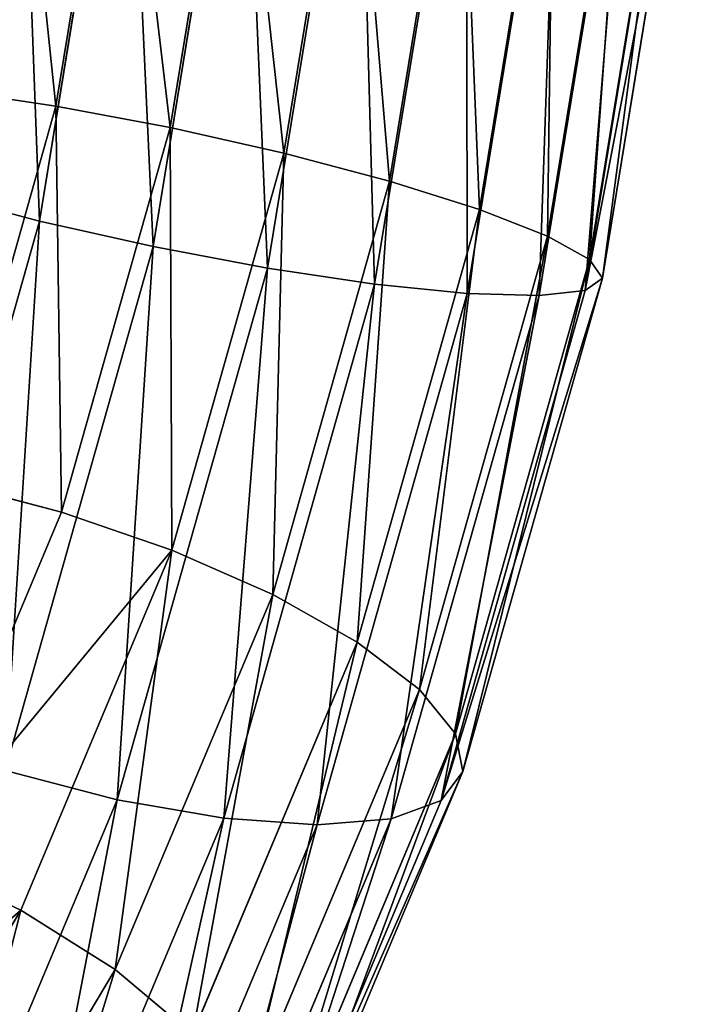
# Model space of a CAD drawing. Units: inches. Extents: x 74 to 174, y -50 to 223.
# Drawn here: x 103 to 103, y 200 to 200 of the extents above; entities that cross this region are included whole.
import ezdxf

# ---------------------------------------------------------------- set-up
doc = ezdxf.new("R2010")
doc.units = ezdxf.units.IN
doc.header["$MEASUREMENT"] = 0
doc.layers.get('0').update_dxf_attribs({"true_color": 0x7d7e84})

# ---------------------------------------------------------------- blocks, each defined once
blk = doc.blocks.new('Component_25')
for p, q in [((1.27967, 0.78151, 0.10396), (1.62053, 0.86968, 0.07721)), ((1.27713, 0.83066, 0.15849), (1.27967, 0.78151, 0.10396)), ((1.28805, 0.71908, 0.06231), (1.6373, 0.80941, 0.03491)), ((0.95129, 0.69657, 0.20206), (1.27967, 0.78151, 0.10396)), ((1.27967, 0.78151, 0.10396), (1.28805, 0.71908, 0.06231)), ((1.3017, 0.64761, 0.03639), (1.65617, 0.73929, 0.00857)), ((0.95158, 0.63205, 0.16282), (1.28805, 0.71908, 0.06231)), ((1.28805, 0.71908, 0.06231), (1.3017, 0.64761, 0.03639)), ((1.31969, 0.57197, 0.02795), (1.67586, 0.6641)), ((0.9602, 0.55927, 0.1384), (1.3017, 0.64761, 0.03639)), ((1.3017, 0.64761, 0.03639), (1.31969, 0.57197, 0.02795)), ((0.95158, 0.63205, 0.16282), (0.9602, 0.55927, 0.1384)), ((1.42907, 0.52536, 0.54966), (1.41108, 0.60099, 0.5581)), ((1.34079, 0.49732, 0.03758), (1.69502, 0.58895, 0.00978)), ((1.42907, 0.52536, 0.54966), (1.68015, 0.5903, 0.52996)), ((0.97656, 0.48321, 0.13045), (1.31969, 0.57197, 0.02795)), ((1.31969, 0.57197, 0.02795), (1.34079, 0.49732, 0.03758)), ((0.64608, 0.47802, 0.31031), (0.9602, 0.55927, 0.1384)), ((0.9602, 0.55927, 0.1384), (0.97656, 0.48321, 0.13045)), ((1.18718, 0.46279, 0.62192), (1.42907, 0.52536, 0.54966)), ((1.44272, 0.45388, 0.52374), (1.42907, 0.52536, 0.54966)), ((1.36357, 0.42875, 0.06461), (1.71236, 0.51897, 0.03724)), ((1.44272, 0.45388, 0.52374), (1.69902, 0.52018, 0.50363)), ((0.99953, 0.40905, 0.13952), (1.34079, 0.49732, 0.03758)), ((1.34079, 0.49732, 0.03758), (1.36357, 0.42875, 0.06461)), ((0.66093, 0.40157, 0.30319), (0.97656, 0.48321, 0.13045)), ((0.97656, 0.48321, 0.13045), (0.99953, 0.40905, 0.13952)), ((1.1958, 0.39002, 0.5975), (1.18718, 0.46279, 0.62192)), ((1.4511, 0.39145, 0.48209), (1.71579, 0.45992, 0.46132)), ((1.1958, 0.39002, 0.5975), (1.44272, 0.45388, 0.52374)), ((1.38648, 0.37093, 0.10722), (1.72668, 0.45893, 0.08052)), ((1.4511, 0.39145, 0.48209), (1.44272, 0.45388, 0.52374)), ((1.02756, 0.34184, 0.16499), (1.36357, 0.42875, 0.06461)), ((1.36357, 0.42875, 0.06461), (1.38648, 0.37093, 0.10722)), ((0.68562, 0.32785, 0.31132), (0.99953, 0.40905, 0.13952)), ((0.99953, 0.40905, 0.13952), (1.02756, 0.34184, 0.16499)), ((1.40794, 0.3278, 0.16248), (1.73701, 0.41291, 0.13666)), ((1.45364, 0.34231, 0.42756), (1.72931, 0.41361, 0.40592)), ((0.96868, 0.33127, 0.7218), (1.1958, 0.39002, 0.5975)), ((1.1961, 0.32549, 0.55827), (1.1958, 0.39002, 0.5975)), ((1.1961, 0.32549, 0.55827), (1.4511, 0.39145, 0.48209)), ((1.45364, 0.34231, 0.42756), (1.4511, 0.39145, 0.48209)), ((1.42651, 0.30229, 0.22664), (1.74266, 0.38407, 0.20183)), ((1.45016, 0.3098, 0.36385), (1.73867, 0.38443, 0.34121)), ((1.05873, 0.28615, 0.20512), (1.38648, 0.37093, 0.10722)), ((1.38648, 0.37093, 0.10722), (1.40794, 0.3278, 0.16248)), ((1.44091, 0.29616, 0.29533), (1.74322, 0.37435, 0.2716)), ((0.71847, 0.26189, 0.33415), (1.02756, 0.34184, 0.16499)), ((1.02756, 0.34184, 0.16499), (1.05873, 0.28615, 0.20512)), ((1.18806, 0.27361, 0.50689), (1.45364, 0.34231, 0.42756)), ((1.45016, 0.3098, 0.36385), (1.45364, 0.34231, 0.42756)), ((0.96154, 0.26482, 0.68664), (0.96868, 0.33127, 0.7218)), ((0.96154, 0.26482, 0.68664), (1.1961, 0.32549, 0.55827)), ((1.09092, 0.24579, 0.25719), (1.40794, 0.3278, 0.16248)), ((1.18806, 0.27361, 0.50689), (1.1961, 0.32549, 0.55827)), ((1.40794, 0.3278, 0.16248), (1.42651, 0.30229, 0.22664)), ((1.17222, 0.23791, 0.44689), (1.45016, 0.3098, 0.36385)), ((1.44091, 0.29616, 0.29533), (1.45016, 0.3098, 0.36385)), ((1.12194, 0.22351, 0.31763), (1.42651, 0.30229, 0.22664)), ((1.42651, 0.30229, 0.22664), (1.44091, 0.29616, 0.29533)), ((1.14967, 0.22082, 0.38233), (1.44091, 0.29616, 0.29533)), ((0.75725, 0.20817, 0.37012), (1.05873, 0.28615, 0.20512)), ((1.05873, 0.28615, 0.20512), (1.09092, 0.24579, 0.25719)), ((0.94376, 0.21042, 0.64059), (1.18806, 0.27361, 0.50689)), ((1.17222, 0.23791, 0.44689), (1.18806, 0.27361, 0.50689)), ((0.75731, 0.21199, 0.86179), (0.96154, 0.26482, 0.68664)), ((0.94376, 0.21042, 0.64059), (0.96154, 0.26482, 0.68664)), ((0.79931, 0.17036, 0.41678), (1.09092, 0.24579, 0.25719)), ((1.09092, 0.24579, 0.25719), (1.12194, 0.22351, 0.31763)), ((0.91655, 0.17178, 0.58681), (1.17222, 0.23791, 0.44689)), ((1.14967, 0.22082, 0.38233), (1.17222, 0.23791, 0.44689)), ((0.84178, 0.15104, 0.47095), (1.12194, 0.22351, 0.31763)), ((1.12194, 0.22351, 0.31763), (1.14967, 0.22082, 0.38233)), ((0.88177, 0.15152, 0.52895), (1.14967, 0.22082, 0.38233)), ((0.73105, 0.1554, 0.82301), (0.94376, 0.21042, 0.64059)), ((0.91655, 0.17178, 0.58681), (0.94376, 0.21042, 0.64059))]:
    blk.add_line(p, q)
mesh = blk.add_polyface()
corners = [(1.27967, 0.78151, 0.10396), (1.607, 0.91598, 0.13261), (1.62053, 0.86968, 0.07721), (1.27713, 0.83066, 0.15849)]
mesh.append_faces([[corners[k] for k in face] for face in [(0, 1, 2), (1, 0, 3)]], dxfattribs={"vtx0": -1})
mesh = blk.add_polyface()
corners = [(1.62053, 0.86968, 0.07721), (1.28805, 0.71908, 0.06231), (1.27967, 0.78151, 0.10396), (1.6373, 0.80941, 0.03491)]
mesh.append_faces([[corners[k] for k in face] for face in [(0, 1, 2), (1, 0, 3)]], dxfattribs={"vtx0": -1})
mesh = blk.add_polyface()
corners = [(0.95129, 0.69657, 0.20206), (1.27713, 0.83066, 0.15849), (1.27967, 0.78151, 0.10396), (0.95933, 0.74845, 0.25343)]
mesh.append_faces([[corners[k] for k in face] for face in [(0, 1, 2), (1, 0, 3)]], dxfattribs={"vtx0": -1})
mesh = blk.add_polyface()
corners = [(1.6373, 0.80941, 0.03491), (1.3017, 0.64761, 0.03639), (1.28805, 0.71908, 0.06231), (1.65617, 0.73929, 0.00857)]
mesh.append_faces([[corners[k] for k in face] for face in [(0, 1, 2), (1, 0, 3)]], dxfattribs={"vtx0": -1})
mesh = blk.add_polyface()
corners = [(1.27967, 0.78151, 0.10396), (0.95158, 0.63205, 0.16282), (0.95129, 0.69657, 0.20206), (1.28805, 0.71908, 0.06231)]
mesh.append_faces([[corners[k] for k in face] for face in [(0, 1, 2), (1, 0, 3)]], dxfattribs={"vtx0": -1})
mesh = blk.add_polyface()
corners = [(1.65617, 0.73929, 0.00857), (1.31969, 0.57197, 0.02795), (1.3017, 0.64761, 0.03639), (1.67586, 0.6641)]
mesh.append_faces([[corners[k] for k in face] for face in [(0, 1, 2), (1, 0, 3)]], dxfattribs={"vtx0": -1})
mesh = blk.add_polyface()
corners = [(1.28805, 0.71908, 0.06231), (0.9602, 0.55927, 0.1384), (0.95158, 0.63205, 0.16282), (1.3017, 0.64761, 0.03639)]
mesh.append_faces([[corners[k] for k in face] for face in [(0, 1, 2), (1, 0, 3)]], dxfattribs={"vtx0": -1})
mesh = blk.add_polyface()
corners = [(1.67586, 0.6641), (1.34079, 0.49732, 0.03758), (1.31969, 0.57197, 0.02795), (1.69502, 0.58895, 0.00978)]
mesh.append_faces([[corners[k] for k in face] for face in [(0, 1, 2), (1, 0, 3)]], dxfattribs={"vtx0": -1})
mesh = blk.add_polyface()
corners = [(1.42907, 0.52536, 0.54966), (1.66046, 0.6655, 0.53853), (1.41108, 0.60099, 0.5581), (1.68015, 0.5903, 0.52996)]
mesh.append_faces([[corners[k] for k in face] for face in [(0, 1, 2), (1, 0, 3)]], dxfattribs={"vtx0": -1})
mesh = blk.add_polyface()
corners = [(1.3017, 0.64761, 0.03639), (0.97656, 0.48321, 0.13045), (0.9602, 0.55927, 0.1384), (1.31969, 0.57197, 0.02795)]
mesh.append_faces([[corners[k] for k in face] for face in [(0, 1, 2), (1, 0, 3)]], dxfattribs={"vtx0": -1})
mesh = blk.add_polyface()
corners = [(0.95158, 0.63205, 0.16282), (0.64608, 0.47802, 0.31031), (0.64209, 0.55199, 0.3322), (0.9602, 0.55927, 0.1384)]
mesh.append_faces([[corners[k] for k in face] for face in [(0, 1, 2), (1, 0, 3)]], dxfattribs={"vtx0": -1})
mesh = blk.add_polyface()
corners = [(1.18718, 0.46279, 0.62192), (1.41108, 0.60099, 0.5581), (1.17083, 0.53885, 0.62987), (1.42907, 0.52536, 0.54966)]
mesh.append_faces([[corners[k] for k in face] for face in [(0, 1, 2), (1, 0, 3)]], dxfattribs={"vtx0": -1})
mesh = blk.add_polyface()
corners = [(1.69502, 0.58895, 0.00978), (1.36357, 0.42875, 0.06461), (1.34079, 0.49732, 0.03758), (1.71236, 0.51897, 0.03724)]
mesh.append_faces([[corners[k] for k in face] for face in [(0, 1, 2), (1, 0, 3)]], dxfattribs={"vtx0": -1})
mesh = blk.add_polyface()
corners = [(1.44272, 0.45388, 0.52374), (1.68015, 0.5903, 0.52996), (1.42907, 0.52536, 0.54966), (1.69902, 0.52018, 0.50363)]
mesh.append_faces([[corners[k] for k in face] for face in [(0, 1, 2), (1, 0, 3)]], dxfattribs={"vtx0": -1})
mesh = blk.add_polyface()
corners = [(1.31969, 0.57197, 0.02795), (0.99953, 0.40905, 0.13952), (0.97656, 0.48321, 0.13045), (1.34079, 0.49732, 0.03758)]
mesh.append_faces([[corners[k] for k in face] for face in [(0, 1, 2), (1, 0, 3)]], dxfattribs={"vtx0": -1})
mesh = blk.add_polyface()
corners = [(0.9602, 0.55927, 0.1384), (0.66093, 0.40157, 0.30319), (0.64608, 0.47802, 0.31031), (0.97656, 0.48321, 0.13045)]
mesh.append_faces([[corners[k] for k in face] for face in [(0, 1, 2), (1, 0, 3)]], dxfattribs={"vtx0": -1})
mesh = blk.add_polyface()
corners = [(1.1958, 0.39002, 0.5975), (1.42907, 0.52536, 0.54966), (1.18718, 0.46279, 0.62192), (1.44272, 0.45388, 0.52374)]
mesh.append_faces([[corners[k] for k in face] for face in [(0, 1, 2), (1, 0, 3)]], dxfattribs={"vtx0": -1})
mesh = blk.add_polyface()
corners = [(1.71236, 0.51897, 0.03724), (1.38648, 0.37093, 0.10722), (1.36357, 0.42875, 0.06461), (1.72668, 0.45893, 0.08052)]
mesh.append_faces([[corners[k] for k in face] for face in [(0, 1, 2), (1, 0, 3)]], dxfattribs={"vtx0": -1})
mesh = blk.add_polyface()
corners = [(1.4511, 0.39145, 0.48209), (1.69902, 0.52018, 0.50363), (1.44272, 0.45388, 0.52374), (1.71579, 0.45992, 0.46132)]
mesh.append_faces([[corners[k] for k in face] for face in [(0, 1, 2), (1, 0, 3)]], dxfattribs={"vtx0": -1})
mesh = blk.add_polyface()
corners = [(1.34079, 0.49732, 0.03758), (1.02756, 0.34184, 0.16499), (0.99953, 0.40905, 0.13952), (1.36357, 0.42875, 0.06461)]
mesh.append_faces([[corners[k] for k in face] for face in [(0, 1, 2), (1, 0, 3)]], dxfattribs={"vtx0": -1})
mesh = blk.add_polyface()
corners = [(0.97656, 0.48321, 0.13045), (0.68562, 0.32785, 0.31132), (0.66093, 0.40157, 0.30319), (0.99953, 0.40905, 0.13952)]
mesh.append_faces([[corners[k] for k in face] for face in [(0, 1, 2), (1, 0, 3)]], dxfattribs={"vtx0": -1})
mesh = blk.add_polyface()
corners = [(0.96868, 0.33127, 0.7218), (1.18718, 0.46279, 0.62192), (0.96468, 0.40524, 0.74369), (1.1958, 0.39002, 0.5975)]
mesh.append_faces([[corners[k] for k in face] for face in [(0, 1, 2), (1, 0, 3)]], dxfattribs={"vtx0": -1})
mesh = blk.add_polyface()
corners = [(1.71579, 0.45992, 0.46132), (1.45364, 0.34231, 0.42756), (1.72931, 0.41361, 0.40592), (1.4511, 0.39145, 0.48209)]
mesh.append_faces([[corners[k] for k in face] for face in [(0, 1, 2), (1, 0, 3)]], dxfattribs={"vtx0": -1})
mesh = blk.add_polyface()
corners = [(1.1961, 0.32549, 0.55827), (1.44272, 0.45388, 0.52374), (1.1958, 0.39002, 0.5975), (1.4511, 0.39145, 0.48209)]
mesh.append_faces([[corners[k] for k in face] for face in [(0, 1, 2), (1, 0, 3)]], dxfattribs={"vtx0": -1})
mesh = blk.add_polyface()
corners = [(1.73701, 0.41291, 0.13666), (1.38648, 0.37093, 0.10722), (1.72668, 0.45893, 0.08052), (1.40794, 0.3278, 0.16248)]
mesh.append_faces([[corners[k] for k in face] for face in [(0, 1, 2), (1, 0, 3)]], dxfattribs={"vtx0": -1})
mesh = blk.add_polyface()
corners = [(1.36357, 0.42875, 0.06461), (1.05873, 0.28615, 0.20512), (1.02756, 0.34184, 0.16499), (1.38648, 0.37093, 0.10722)]
mesh.append_faces([[corners[k] for k in face] for face in [(0, 1, 2), (1, 0, 3)]], dxfattribs={"vtx0": -1})
mesh = blk.add_polyface()
corners = [(0.99953, 0.40905, 0.13952), (0.71847, 0.26189, 0.33415), (0.68562, 0.32785, 0.31132), (1.02756, 0.34184, 0.16499)]
mesh.append_faces([[corners[k] for k in face] for face in [(0, 1, 2), (1, 0, 3)]], dxfattribs={"vtx0": -1})
mesh = blk.add_polyface()
corners = [(1.74266, 0.38407, 0.20183), (1.40794, 0.3278, 0.16248), (1.73701, 0.41291, 0.13666), (1.42651, 0.30229, 0.22664)]
mesh.append_faces([[corners[k] for k in face] for face in [(0, 1, 2), (1, 0, 3)]], dxfattribs={"vtx0": -1})
mesh = blk.add_polyface()
corners = [(1.72931, 0.41361, 0.40592), (1.45016, 0.3098, 0.36385), (1.73867, 0.38443, 0.34121), (1.45364, 0.34231, 0.42756)]
mesh.append_faces([[corners[k] for k in face] for face in [(0, 1, 2), (1, 0, 3)]], dxfattribs={"vtx0": -1})
mesh = blk.add_polyface()
corners = [(1.1961, 0.32549, 0.55827), (0.96868, 0.33127, 0.7218), (0.96154, 0.26482, 0.68664), (1.1958, 0.39002, 0.5975)]
mesh.append_faces([[corners[k] for k in face] for face in [(0, 1, 2), (1, 0, 3)]], dxfattribs={"vtx0": -1})
mesh = blk.add_polyface()
corners = [(1.4511, 0.39145, 0.48209), (1.18806, 0.27361, 0.50689), (1.45364, 0.34231, 0.42756), (1.1961, 0.32549, 0.55827)]
mesh.append_faces([[corners[k] for k in face] for face in [(0, 1, 2), (1, 0, 3)]], dxfattribs={"vtx0": -1})
mesh = blk.add_polyface()
corners = [(1.74322, 0.37435, 0.2716), (1.42651, 0.30229, 0.22664), (1.74266, 0.38407, 0.20183), (1.44091, 0.29616, 0.29533)]
mesh.append_faces([[corners[k] for k in face] for face in [(0, 1, 2), (1, 0, 3)]], dxfattribs={"vtx0": -1})
mesh = blk.add_polyface()
corners = [(1.73867, 0.38443, 0.34121), (1.44091, 0.29616, 0.29533), (1.74322, 0.37435, 0.2716), (1.45016, 0.3098, 0.36385)]
mesh.append_faces([[corners[k] for k in face] for face in [(0, 1, 2), (1, 0, 3)]], dxfattribs={"vtx0": -1})
mesh = blk.add_polyface()
corners = [(1.40794, 0.3278, 0.16248), (1.05873, 0.28615, 0.20512), (1.38648, 0.37093, 0.10722), (1.09092, 0.24579, 0.25719)]
mesh.append_faces([[corners[k] for k in face] for face in [(0, 1, 2), (1, 0, 3)]], dxfattribs={"vtx0": -1})
mesh = blk.add_polyface()
corners = [(1.02756, 0.34184, 0.16499), (0.75725, 0.20817, 0.37012), (0.71847, 0.26189, 0.33415), (1.05873, 0.28615, 0.20512)]
mesh.append_faces([[corners[k] for k in face] for face in [(0, 1, 2), (1, 0, 3)]], dxfattribs={"vtx0": -1})
mesh = blk.add_polyface()
corners = [(1.45364, 0.34231, 0.42756), (1.17222, 0.23791, 0.44689), (1.45016, 0.3098, 0.36385), (1.18806, 0.27361, 0.50689)]
mesh.append_faces([[corners[k] for k in face] for face in [(0, 1, 2), (1, 0, 3)]], dxfattribs={"vtx0": -1})
mesh = blk.add_polyface()
corners = [(0.96154, 0.26482, 0.68664), (0.77092, 0.28011, 0.8914), (0.75731, 0.21199, 0.86179), (0.96868, 0.33127, 0.7218)]
mesh.append_faces([[corners[k] for k in face] for face in [(0, 1, 2), (1, 0, 3)]], dxfattribs={"vtx0": -1})
mesh = blk.add_polyface()
corners = [(1.1961, 0.32549, 0.55827), (0.94376, 0.21042, 0.64059), (1.18806, 0.27361, 0.50689), (0.96154, 0.26482, 0.68664)]
mesh.append_faces([[corners[k] for k in face] for face in [(0, 1, 2), (1, 0, 3)]], dxfattribs={"vtx0": -1})
mesh = blk.add_polyface()
corners = [(1.42651, 0.30229, 0.22664), (1.09092, 0.24579, 0.25719), (1.40794, 0.3278, 0.16248), (1.12194, 0.22351, 0.31763)]
mesh.append_faces([[corners[k] for k in face] for face in [(0, 1, 2), (1, 0, 3)]], dxfattribs={"vtx0": -1})
mesh = blk.add_polyface()
corners = [(1.45016, 0.3098, 0.36385), (1.14967, 0.22082, 0.38233), (1.44091, 0.29616, 0.29533), (1.17222, 0.23791, 0.44689)]
mesh.append_faces([[corners[k] for k in face] for face in [(0, 1, 2), (1, 0, 3)]], dxfattribs={"vtx0": -1})
mesh = blk.add_polyface()
corners = [(1.44091, 0.29616, 0.29533), (1.12194, 0.22351, 0.31763), (1.42651, 0.30229, 0.22664), (1.14967, 0.22082, 0.38233)]
mesh.append_faces([[corners[k] for k in face] for face in [(0, 1, 2), (1, 0, 3)]], dxfattribs={"vtx0": -1})
mesh = blk.add_polyface()
corners = [(1.09092, 0.24579, 0.25719), (0.75725, 0.20817, 0.37012), (1.05873, 0.28615, 0.20512), (0.79931, 0.17036, 0.41678)]
mesh.append_faces([[corners[k] for k in face] for face in [(0, 1, 2), (1, 0, 3)]], dxfattribs={"vtx0": -1})
mesh = blk.add_polyface()
corners = [(1.18806, 0.27361, 0.50689), (0.91655, 0.17178, 0.58681), (1.17222, 0.23791, 0.44689), (0.94376, 0.21042, 0.64059)]
mesh.append_faces([[corners[k] for k in face] for face in [(0, 1, 2), (1, 0, 3)]], dxfattribs={"vtx0": -1})
mesh = blk.add_polyface()
corners = [(0.96154, 0.26482, 0.68664), (0.73105, 0.1554, 0.82301), (0.94376, 0.21042, 0.64059), (0.75731, 0.21199, 0.86179)]
mesh.append_faces([[corners[k] for k in face] for face in [(0, 1, 2), (1, 0, 3)]], dxfattribs={"vtx0": -1})
mesh = blk.add_polyface()
corners = [(1.12194, 0.22351, 0.31763), (0.79931, 0.17036, 0.41678), (1.09092, 0.24579, 0.25719), (0.84178, 0.15104, 0.47095)]
mesh.append_faces([[corners[k] for k in face] for face in [(0, 1, 2), (1, 0, 3)]], dxfattribs={"vtx0": -1})
mesh = blk.add_polyface()
corners = [(1.17222, 0.23791, 0.44689), (0.88177, 0.15152, 0.52895), (1.14967, 0.22082, 0.38233), (0.91655, 0.17178, 0.58681)]
mesh.append_faces([[corners[k] for k in face] for face in [(0, 1, 2), (1, 0, 3)]], dxfattribs={"vtx0": -1})
mesh = blk.add_polyface()
corners = [(1.14967, 0.22082, 0.38233), (0.84178, 0.15104, 0.47095), (1.12194, 0.22351, 0.31763), (0.88177, 0.15152, 0.52895)]
mesh.append_faces([[corners[k] for k in face] for face in [(0, 1, 2), (1, 0, 3)]], dxfattribs={"vtx0": -1})
mesh = blk.add_polyface()
corners = [(0.94376, 0.21042, 0.64059), (0.69394, 0.1142, 0.77772), (0.91655, 0.17178, 0.58681), (0.73105, 0.1554, 0.82301)]
mesh.append_faces([[corners[k] for k in face] for face in [(0, 1, 2), (1, 0, 3)]], dxfattribs={"vtx0": -1})
blk = doc.blocks.new('Component_32')
at = {"extrusion": (-0.056715, -0.533779, 0.84372), "rotation": 164.4337034199929}
blk.add_blockref('Component_25', (23.90404, 21.53022, 24.2023), dxfattribs=at)
blk = doc.blocks.new('Component_33')
at = {"color": 8, "true_color": 0x808080, "rotation": 270}
blk.add_blockref('Component_32', (29.50068, 144.3768, 75.04943), dxfattribs=at)
blk = doc.blocks.new('Grupa_14')
at = {"color": 8, "true_color": 0x808080}
blk.add_blockref('Component_33', (-3.04625, 34.73282, -12.39103), dxfattribs=at)

msp = doc.modelspace()

# ---------------------------------------------------------------- block references
msp.add_blockref('Grupa_14', (74.16085, 43.98443, 17.67842))

doc.saveas('drawing.dxf')
